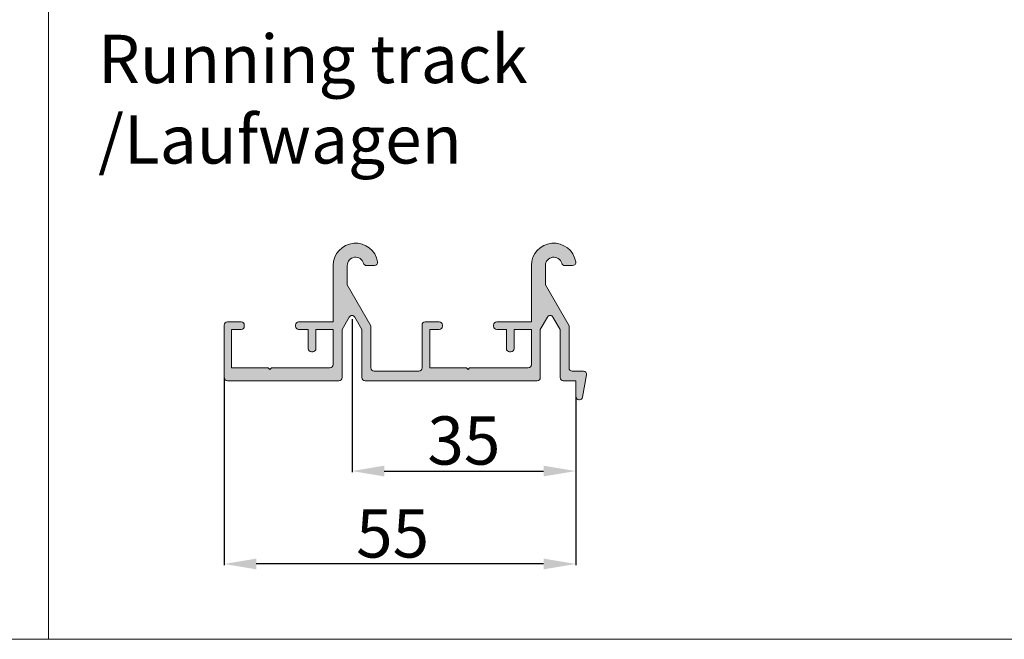
# Model space of a CAD drawing. Extents: x -2959 to 15972, y -917 to 828.
# Drawn here: x 12595 to 12748, y -464 to -368 of the extents above; entities that cross this region are included whole.
import ezdxf

# ---------------------------------------------------------------- set-up
doc = ezdxf.new("R2010")
doc.units = 0
doc.header["$LTSCALE"] = 16.335
doc.header["$MEASUREMENT"] = 0
doc.layers.get('0').update_dxf_attribs({"linetype": 'CONTINUOUS'})
doc.layers.get('Defpoints').update_dxf_attribs({"linetype": 'CONTINUOUS'})
doc.layers.add('文  字', color=7, linetype='CONTINUOUS', lineweight=18)
doc.dimstyles.get("Standard").update_dxf_attribs({"dimtxt": 0.15625, "dimasz": 0.18, "dimexe": 0.18, "dimexo": 0.0625, "dimgap": 0.09, "dimtad": 0, "dimtih": 1, "dimtoh": 1, "dimdec": 4, "dimzin": 0, "dimdsep": 46, "dimtxsty": 'Standard', "dimcen": 0.09, "dimadec": 0, "dimazin": 0, "dimtp": 0.01, "dimtm": 0.01, "dimtfac": 1, "dimtdec": 4, "dimtofl": 0, "dimtmove": 0, "dimatfit": 0, "dimfxl": 1, "dimtolj": 1, "dimtzin": 0, "dimarcsym": 0})

# ---------------------------------------------------------------- blocks, each defined once
blk = doc.blocks.new('*D835')
at = {"color": 0, "linetype": 'ByBlock', "lineweight": -2, "transparency": 16777216}
for p, q in [((12646.60951781882, -414.5967128849753), (12646.60951781882, -438.3986037604614)), ((12681.41414081882, -426.7133743229473), (12681.41414081882, -438.3986037604614)), ((12651.60951781882, -438.2186037604614), (12676.41414081882, -438.2186037604614))]:
    blk.add_line(p, q, dxfattribs=at)
at = {"color": 0, "linetype": 'ByBlock', "lineweight": 15, "transparency": 16777216}
for points in [[(12651.60951781882, -437.3852704271281), (12651.60951781882, -439.0519370937947), (12646.60951781882, -438.2186037604614)], [(12676.41414081882, -437.3852704271281), (12676.41414081882, -439.0519370937947), (12681.41414081882, -438.2186037604614)]]:
    blk.add_solid(points, dxfattribs=at)
at = {"layer": 'Defpoints', "color": 0, "linetype": 'ByBlock', "lineweight": 15, "transparency": 16777216}
for p in [(12646.60951781882, -414.5342128849753), (12681.41414081882, -426.6508743229473), (12681.41414081882, -438.2186037604614)]:
    blk.add_point(p, dxfattribs=at)
at = {"color": 0, "linetype": 'ByBlock', "lineweight": 15, "transparency": 16777216, "insert": (12664.01182931882, -433.4686037604614), "char_height": 7.5, "attachment_point": 5}
blk.add_mtext('\\A1;35', dxfattribs=at)
blk = doc.blocks.new('*D836')
at = {"color": 0, "linetype": 'ByBlock', "lineweight": -2, "transparency": 16777216}
for p, q in [((12626.72116181882, -423.7301209229473), (12626.72116181882, -452.8479621973552)), ((12681.41414081882, -426.7133743229473), (12681.41414081882, -452.8479621973552)), ((12676.41414081882, -452.6679621973552), (12631.72116181882, -452.6679621973552))]:
    blk.add_line(p, q, dxfattribs=at)
at = {"color": 0, "linetype": 'ByBlock', "lineweight": 15, "transparency": 16777216}
for points in [[(12631.72116181882, -451.8346288640219), (12631.72116181882, -453.5012955306885), (12626.72116181882, -452.6679621973552)], [(12676.41414081882, -451.8346288640219), (12676.41414081882, -453.5012955306885), (12681.41414081882, -452.6679621973552)]]:
    blk.add_solid(points, dxfattribs=at)
at = {"layer": 'Defpoints', "color": 0, "linetype": 'ByBlock', "lineweight": 15, "transparency": 16777216}
for p in [(12626.72116181882, -423.6676209229473), (12681.41414081882, -426.6508743229473), (12626.72116181882, -452.6679621973552)]:
    blk.add_point(p, dxfattribs=at)
at = {"color": 0, "linetype": 'ByBlock', "lineweight": 15, "transparency": 16777216, "insert": (12652.92093458759, -447.9179621973552), "char_height": 7.5, "attachment_point": 5}
blk.add_mtext('\\A1;55', dxfattribs=at)

msp = doc.modelspace()

# ---------------------------------------------------------------- hatches: boundary and pattern name
at = {"linetype": 'ByBlock', "lineweight": 15}
h = msp.add_hatch(color=0, dxfattribs=at)
edge = h.paths.add_edge_path()
edge.add_arc((12629.35636898872, -415.5133949629474), 0.4972089, 0, 90)
edge.add_line((12629.35636898872, -415.0161860629464), (12627.21837071882, -415.0161860629476))
edge.add_arc((12627.21837071882, -415.5133949629474), 0.4972089, 90, 180)
edge.add_line((12626.72116181882, -415.5133949629474), (12626.72116181882, -423.6676209229473))
edge.add_arc((12627.21837071882, -423.6676209229473), 0.4972089, 180, 270)
edge.add_line((12627.21837071882, -424.1648298229471), (12644.57096132881, -424.1648298229471))
edge.add_arc((12644.57096132881, -423.6676209229473), 0.4972089, 270, 360)
edge.add_line((12645.06817022882, -423.6676209229473), (12645.06817022882, -416.2094874229473))
edge.add_line((12645.06817022882, -416.2094874229473), (12646.17892228042, -414.2856084349752))
edge.add_arc((12646.60951781882, -414.5342128849753), 0.4972089, 30.00000000002342, 149.9999999999766, ccw=False)
edge.add_line((12647.04011335711, -414.2856084349752), (12648.15086540881, -416.2094874229473))
edge.add_line((12648.15086540881, -416.2094874229473), (12648.15086540881, -423.6676209229473))
edge.add_arc((12648.64807430882, -423.6676209229473), 0.4972089, 180, 270)
edge.add_line((12648.64807430882, -424.1648298229471), (12675.39791312882, -424.1648298229471))
edge.add_arc((12675.39791312882, -423.6676209229473), 0.4972089, 270, 360)
edge.add_line((12675.89512202882, -423.6676209229473), (12675.89512202882, -416.2094874229473))
edge.add_line((12675.89512202882, -416.2094874229473), (12677.00587408042, -414.2856084349752))
edge.add_arc((12677.43646961882, -414.5342128849753), 0.4972089, 30.00000000002342, 149.9999999999766, ccw=False)
edge.add_line((12677.86706515711, -414.2856084349752), (12678.97781720882, -416.2094874229473))
edge.add_line((12678.97781720882, -416.2094874229473), (12678.97781720882, -423.6676209229473))
edge.add_arc((12679.47502610881, -423.6676209229473), 0.4972089, 180, 270)
edge.add_line((12679.47502610881, -424.1648298229471), (12681.41414081882, -424.1648298229471))
edge.add_line((12681.41414081882, -424.1648298229471), (12681.41414081882, -426.6508743229473))
edge.add_arc((12681.91134971882, -426.6508743229473), 0.4972089, 180, 270)
edge.add_line((12681.91134971882, -427.1480832229472), (12681.9913508142, -427.1480832229472))
edge.add_arc((12681.9913508142, -426.6508743229473), 0.4972089, 270, 349.9999999999786)
edge.add_line((12682.48100599378, -426.737213742319), (12683.09470540253, -423.2567514423191))
edge.add_arc((12682.60505022294, -423.1704120229471), 0.4972089, 349.9999999999786, 450)
edge.add_line((12682.60505022294, -422.6732031229471), (12680.86721102882, -422.6732031229471))
edge.add_arc((12680.86721102882, -422.1759942229473), 0.4972089, 180, 270, ccw=False)
edge.add_line((12680.37000212882, -422.1759942229473), (12680.37000212882, -415.6375690379219))
edge.add_line((12680.37000212882, -415.6375690379219), (12676.69065626882, -409.2647550697887))
edge.add_line((12676.69065626882, -409.2647550697887), (12676.69065626882, -406.2653094229472))
edge.add_arc((12677.98339940882, -406.2653094229472), 1.29274314, 16.12762021322459, 180, ccw=False)
edge.add_arc((12679.70290852917, -405.7681005229473), 0.4972089, 196.1276202132245, 270)
edge.add_line((12679.70290852917, -406.2653094229472), (12680.92492693004, -406.2653094229472))
edge.add_arc((12680.92492693004, -405.7681005229473), 0.4972089, 270, 369.5940682269222)
edge.add_arc((12677.98339940882, -406.2653094229472), 3.4804623, 9.594068226922154, 180)
edge.add_line((12674.50293710882, -406.2653094229472), (12674.50293710882, -415.0161860629476))
edge.add_line((12674.50293710882, -415.0161860629476), (12669.13308098872, -415.0161860629476))
edge.add_arc((12669.13308098872, -415.5133949629474), 0.4972089, 90, 180)
edge.add_line((12668.63587208872, -415.5133949629474), (12668.63587208872, -415.712278522947))
edge.add_arc((12669.13308098872, -415.712278522947), 0.4972089, 180, 270)
edge.add_line((12669.13308098872, -416.2094874229473), (12670.62470768872, -416.2094874229473))
edge.add_line((12670.62470768872, -416.2094874229473), (12670.62470768872, -419.1927408229473))
edge.add_arc((12671.12191658872, -419.1927408229473), 0.4972089, 180, 270)
edge.add_line((12671.12191658872, -419.6899497229472), (12671.32080014872, -419.6899497229472))
edge.add_arc((12671.32080014872, -419.1927408229473), 0.4972089, 270, 360)
edge.add_line((12671.81800904872, -419.1927408229473), (12671.81800904872, -416.2094874229473))
edge.add_line((12671.81800904872, -416.2094874229473), (12674.50293710882, -416.2094874229473))
edge.add_line((12674.50293710882, -416.2094874229473), (12674.50293710882, -421.6787853229471))
edge.add_arc((12674.00572820881, -421.6787853229471), 0.4972089, -90, 0, ccw=False)
edge.add_line((12674.00572820881, -422.1759942229473), (12664.90680533872, -422.1759942229473))
edge.add_line((12664.90680533872, -422.1759942229473), (12664.65820088872, -422.424598672947))
edge.add_line((12664.65820088872, -422.424598672947), (12664.40959643872, -422.1759942229473))
edge.add_line((12664.40959643872, -422.1759942229473), (12658.69169408872, -422.1759942229473))
edge.add_line((12658.69169408872, -422.1759942229473), (12658.69169408872, -416.2094874229473))
edge.add_line((12658.69169408872, -416.2094874229473), (12660.18332078872, -416.2094874229473))
edge.add_arc((12660.18332078872, -415.712278522947), 0.4972089, 270, 360)
edge.add_line((12660.68052968872, -415.712278522947), (12660.68052968872, -415.5133949629474))
edge.add_arc((12660.18332078872, -415.5133949629474), 0.4972089, 0, 90)
edge.add_line((12660.18332078872, -415.0161860629468), (12657.99560162882, -415.0161860629476))
edge.add_arc((12657.99560162882, -415.5133949629474), 0.4972089, 90, 180)
edge.add_line((12657.49839272881, -415.5133949629474), (12657.49839272881, -422.1759942229473))
edge.add_arc((12657.00118382882, -422.1759942229473), 0.4972089, -90, 0, ccw=False)
edge.add_line((12657.00118382882, -422.6732031229471), (12650.04025922881, -422.6732031229471))
edge.add_arc((12650.04025922881, -422.1759942229473), 0.4972089, 180, 270, ccw=False)
edge.add_line((12649.54305032882, -422.1759942229473), (12649.54305032882, -415.6375690379219))
edge.add_line((12649.54305032882, -415.6375690379219), (12645.86370446882, -409.2647550697887))
edge.add_line((12645.86370446882, -409.2647550697887), (12645.86370446882, -406.2653094229472))
edge.add_arc((12647.15644760881, -406.2653094229472), 1.29274314, 16.12762021322459, 180, ccw=False)
edge.add_arc((12648.87595672917, -405.7681005229473), 0.4972089, 196.1276202132245, 270)
edge.add_line((12648.87595672917, -406.2653094229472), (12650.09797513004, -406.2653094229472))
edge.add_arc((12650.09797513004, -405.7681005229473), 0.4972089, 270, 369.5940682269222)
edge.add_arc((12647.15644760881, -406.2653094229472), 3.4804623, 9.594068226922154, 180)
edge.add_line((12643.67598530872, -406.2653094229472), (12643.67598530872, -415.0161860629476))
edge.add_line((12643.67598530872, -415.0161860629476), (12638.30612918872, -415.0161860629468))
edge.add_arc((12638.30612918872, -415.5133949629474), 0.4972089, 90, 180)
edge.add_line((12637.80892028872, -415.5133949629474), (12637.80892028872, -415.712278522947))
edge.add_arc((12638.30612918872, -415.712278522947), 0.4972089, 180, 270)
edge.add_line((12638.30612918872, -416.2094874229473), (12639.79775588872, -416.2094874229473))
edge.add_line((12639.79775588872, -416.2094874229473), (12639.79775588872, -419.1927408229473))
edge.add_arc((12640.29496478872, -419.1927408229473), 0.4972089, 180, 270)
edge.add_line((12640.29496478872, -419.6899497229472), (12640.49384834871, -419.6899497229472))
edge.add_arc((12640.49384834871, -419.1927408229473), 0.4972089, 270, 360)
edge.add_line((12640.99105724872, -419.1927408229473), (12640.99105724872, -416.2094874229473))
edge.add_line((12640.99105724872, -416.2094874229473), (12643.67598530872, -416.2094874229473))
edge.add_line((12643.67598530872, -416.2094874229473), (12643.67598530872, -421.6787853229471))
edge.add_arc((12643.17877640882, -421.6787853229471), 0.4972089, -90, 0, ccw=False)
edge.add_line((12643.17877640882, -422.1759942229473), (12634.07985353872, -422.1759942229473))
edge.add_line((12634.07985353872, -422.1759942229473), (12633.83124908872, -422.424598672947))
edge.add_line((12633.83124908872, -422.424598672947), (12633.58264463872, -422.1759942229473))
edge.add_line((12633.58264463872, -422.1759942229473), (12627.86474228872, -422.1759942229473))
edge.add_line((12627.86474228872, -422.1759942229473), (12627.86474228872, -416.2094874229473))
edge.add_line((12627.86474228872, -416.2094874229473), (12629.35636898872, -416.2094874229473))
edge.add_arc((12629.35636898872, -415.712278522947), 0.4972089, 270, 360)
edge.add_line((12629.85357788872, -415.712278522947), (12629.85357788872, -415.5133949629474))

# ---------------------------------------------------------------- linework, layer by layer
at = {"color": 0, "linetype": 'ByBlock', "lineweight": 15}
for p, q in [((12599.40914681076, -196.6082261166603), (12599.40914681075, -464.3809163707323)), ((12297.56519707322, -464.3809163707323), (12901.25309654829, -464.3809163707323))]:
    msp.add_line(p, q, dxfattribs=at)
at = {"color": 7, "linetype": 'Continuous', "lineweight": 15}
for p, q in [((12643.67598530872, -415.0161860629476), (12643.67598530872, -406.2653094229472)), ((12645.86370446882, -406.2653094229472), (12645.86370446882, -409.2647550697887)), ((12650.09797513004, -406.2653094229472), (12648.87595672917, -406.2653094229472)), ((12674.50293710882, -415.0161860629476), (12674.50293710882, -406.2653094229472)), ((12676.69065626882, -406.2653094229472), (12676.69065626882, -409.2647550697887)), ((12680.92492693004, -406.2653094229472), (12679.70290852917, -406.2653094229472)), ((12645.86370446882, -409.2647550697887), (12649.54305032882, -415.6375690379219)), ((12676.69065626882, -409.2647550697887), (12680.37000212882, -415.6375690379219)), ((12627.21837071882, -415.0161860629476), (12629.35636898872, -415.0161860629464)), ((12638.30612918872, -415.0161860629468), (12643.67598530872, -415.0161860629476)), ((12646.17892228042, -414.2856084349752), (12645.06817022882, -416.2094874229473)), ((12648.15086540881, -416.2094874229473), (12647.04011335711, -414.2856084349752)), ((12657.99560162882, -415.0161860629476), (12660.18332078872, -415.0161860629468)), ((12669.13308098872, -415.0161860629476), (12674.50293710882, -415.0161860629476)), ((12677.00587408042, -414.2856084349752), (12675.89512202882, -416.2094874229473)), ((12678.97781720882, -416.2094874229473), (12677.86706515711, -414.2856084349752)), ((12626.72116181882, -423.6676209229473), (12626.72116181882, -415.5133949629474)), ((12627.86474228872, -416.2094874229473), (12627.86474228872, -422.1759942229473)), ((12629.35636898872, -416.2094874229473), (12627.86474228872, -416.2094874229473)), ((12629.85357788872, -415.5133949629474), (12629.85357788872, -415.712278522947)), ((12637.80892028872, -415.712278522947), (12637.80892028872, -415.5133949629474)), ((12639.79775588872, -416.2094874229473), (12638.30612918872, -416.2094874229473)), ((12639.79775588872, -419.1927408229473), (12639.79775588872, -416.2094874229473)), ((12643.67598530872, -416.2094874229473), (12640.99105724872, -416.2094874229473)), ((12640.99105724872, -416.2094874229473), (12640.99105724872, -419.1927408229473)), ((12643.67598530872, -421.6787853229471), (12643.67598530872, -416.2094874229473)), ((12645.06817022882, -416.2094874229473), (12645.06817022882, -423.6676209229473)), ((12648.15086540881, -423.6676209229473), (12648.15086540881, -416.2094874229473)), ((12649.54305032882, -415.6375690379219), (12649.54305032882, -422.1759942229473)), ((12657.49839272881, -422.1759942229473), (12657.49839272881, -415.5133949629474)), ((12658.69169408872, -416.2094874229473), (12658.69169408872, -422.1759942229473)), ((12660.18332078872, -416.2094874229473), (12658.69169408872, -416.2094874229473)), ((12660.68052968872, -415.5133949629474), (12660.68052968872, -415.712278522947)), ((12668.63587208872, -415.712278522947), (12668.63587208872, -415.5133949629474)), ((12670.62470768872, -416.2094874229473), (12669.13308098872, -416.2094874229473)), ((12670.62470768872, -419.1927408229473), (12670.62470768872, -416.2094874229473)), ((12674.50293710882, -416.2094874229473), (12671.81800904872, -416.2094874229473)), ((12671.81800904872, -416.2094874229473), (12671.81800904872, -419.1927408229473)), ((12674.50293710882, -421.6787853229471), (12674.50293710882, -416.2094874229473)), ((12675.89512202882, -416.2094874229473), (12675.89512202882, -423.6676209229473)), ((12678.97781720882, -423.6676209229473), (12678.97781720882, -416.2094874229473)), ((12680.37000212882, -415.6375690379219), (12680.37000212882, -422.1759942229473)), ((12640.49384834871, -419.6899497229472), (12640.29496478872, -419.6899497229472)), ((12671.32080014872, -419.6899497229472), (12671.12191658872, -419.6899497229472)), ((12627.86474228872, -422.1759942229473), (12633.58264463872, -422.1759942229473)), ((12633.83124908872, -422.424598672947), (12633.58264463872, -422.1759942229473)), ((12634.07985353872, -422.1759942229473), (12633.83124908872, -422.424598672947)), ((12634.07985353872, -422.1759942229473), (12643.17877640882, -422.1759942229473)), ((12650.04025922881, -422.6732031229471), (12657.00118382882, -422.6732031229471)), ((12658.69169408872, -422.1759942229473), (12664.40959643872, -422.1759942229473)), ((12664.65820088872, -422.424598672947), (12664.40959643872, -422.1759942229473)), ((12664.90680533872, -422.1759942229473), (12664.65820088872, -422.424598672947)), ((12664.90680533872, -422.1759942229473), (12674.00572820881, -422.1759942229473)), ((12680.86721102882, -422.6732031229471), (12682.60505022294, -422.6732031229471)), ((12644.57096132881, -424.1648298229471), (12627.21837071882, -424.1648298229471)), ((12675.39791312882, -424.1648298229471), (12648.64807430882, -424.1648298229471)), ((12681.41414081882, -424.1648298229471), (12679.47502610881, -424.1648298229471)), ((12681.41414081882, -426.6508743229473), (12681.41414081882, -424.1648298229471)), ((12683.09470540253, -423.2567514423191), (12682.48100599378, -426.737213742319)), ((12681.9913508142, -427.1480832229472), (12681.91134971882, -427.1480832229472))]:
    msp.add_line(p, q, dxfattribs=at)
for centre, radius, start, end in [((12647.15644760881, -406.2653094229472), 3.4804623, 9.594068226932336, 180), ((12677.98339940882, -406.2653094229472), 3.4804623, 9.594068226932336, 180), ((12647.15644760881, -406.2653094229472), 1.29274314, 16.12762021324507, 180), ((12648.87595672917, -405.7681005229473), 0.4972089, 196.1276202132451, 270), ((12650.09797513004, -405.7681005229473), 0.4972089, 270, 9.594068226932336), ((12677.98339940882, -406.2653094229472), 1.29274314, 16.12762021324507, 180), ((12679.70290852917, -405.7681005229473), 0.4972089, 196.1276202132451, 270), ((12680.92492693004, -405.7681005229473), 0.4972089, 270, 9.594068226932336), ((12627.21837071882, -415.5133949629474), 0.4972089, 90, 180), ((12629.35636898872, -415.5133949629474), 0.4972089, 0, 90), ((12638.30612918872, -415.5133949629474), 0.4972089, 90, 180), ((12646.60951781882, -414.5342128849753), 0.4972089, 30.00000000003006, 149.99999999997), ((12657.99560162882, -415.5133949629474), 0.4972089, 90, 180), ((12660.18332078872, -415.5133949629474), 0.4972089, 0, 90), ((12669.13308098872, -415.5133949629474), 0.4972089, 90, 180), ((12677.43646961882, -414.5342128849753), 0.4972089, 30.00000000003006, 149.99999999997), ((12629.35636898872, -415.712278522947), 0.4972089, 270, 0), ((12638.30612918872, -415.712278522947), 0.4972089, 180, 270), ((12660.18332078872, -415.712278522947), 0.4972089, 270, 0), ((12669.13308098872, -415.712278522947), 0.4972089, 180, 270), ((12640.29496478872, -419.1927408229473), 0.4972089, 180, 270), ((12640.49384834871, -419.1927408229473), 0.4972089, 270, 0), ((12671.12191658872, -419.1927408229473), 0.4972089, 180, 270), ((12671.32080014872, -419.1927408229473), 0.4972089, 270, 0), ((12643.17877640882, -421.6787853229471), 0.4972089, 270, 0), ((12650.04025922881, -422.1759942229473), 0.4972089, 180, 270), ((12657.00118382882, -422.1759942229473), 0.4972089, 270, 0), ((12674.00572820881, -421.6787853229471), 0.4972089, 270, 0), ((12680.86721102882, -422.1759942229473), 0.4972089, 180, 270), ((12682.60505022294, -423.1704120229471), 0.4972089, 349.9999999999678, 90), ((12627.21837071882, -423.6676209229473), 0.4972089, 180, 270), ((12644.57096132881, -423.6676209229473), 0.4972089, 270, 0), ((12648.64807430882, -423.6676209229473), 0.4972089, 180, 270), ((12675.39791312882, -423.6676209229473), 0.4972089, 270, 0), ((12679.47502610881, -423.6676209229473), 0.4972089, 180, 270), ((12681.91134971882, -426.6508743229473), 0.4972089, 180, 270), ((12681.9913508142, -426.6508743229473), 0.4972089, 270, 349.9999999999678)]:
    msp.add_arc(centre, radius, start, end, dxfattribs=at)

# ---------------------------------------------------------------- texts
at = {"layer": '文  字', "insert": (12607.11470769133, -370.380225618792), "char_height": 7.506976499999999, "width": 479.0165957142858, "attachment_point": 1}
msp.add_mtext('{\\fCalibri|b0|i0|c0|p34;Running track\\P/Laufwagen}', dxfattribs=at)

# ---------------------------------------------------------------- dimensions: what is measured, and where the dimension line sits
at = {"color": 0, "linetype": 'ByBlock', "lineweight": 15}
for base, p1, p2, picture, middle in [((12681.41414081882, -438.2186037604614), (12646.60951781882, -414.5342128849753), (12681.41414081882, -426.6508743229473), '*D835', (12664.01182931882, -438.2186037604614)), ((12626.72116181882, -452.6679621973552), (12681.41414081882, -426.6508743229473), (12626.72116181882, -423.6676209229473), '*D836', (12652.92093458759, -452.6679621973552))]:
    dim = msp.add_linear_dim(base=base, p1=p1, p2=p2, dimstyle='Standard', override={"dimtxt": 7.5, "dimasz": 5, "dimgap": 1, "dimtad": 1, "dimtih": 0, "dimdec": 0}, dxfattribs=at)
    dim.commit()
    dim.dimension.update_dxf_attribs({"geometry": picture, "text_midpoint": middle, "dimtype": 160})

doc.saveas('drawing.dxf')
